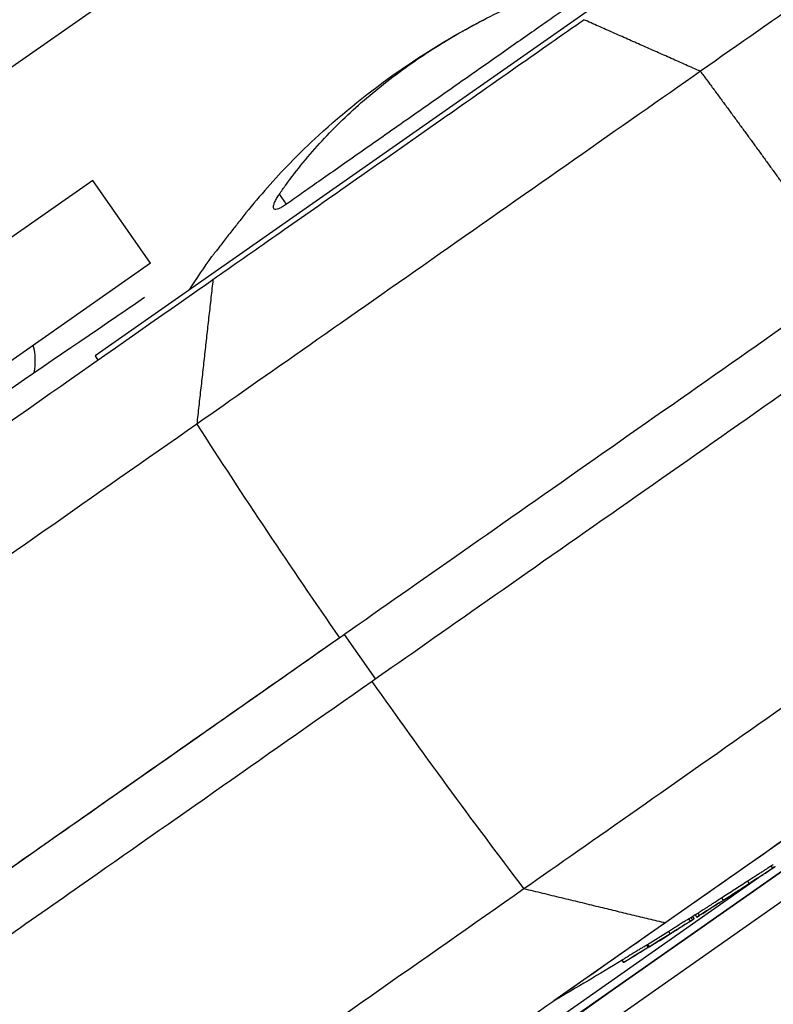
# Model space of a CAD drawing. Units: millimetres. Extents: x -6130 to 6130, y -7748 to 7748.
# Drawn here: x -4647 to -4509, y -1741 to -1561 of the extents above; entities that cross this region are included whole.
import ezdxf

# ---------------------------------------------------------------- set-up
doc = ezdxf.new("R2010")
doc.units = ezdxf.units.MM
doc.layers.add('2d', color=230, linetype='Continuous')

msp = doc.modelspace()

# ---------------------------------------------------------------- linework, layer by layer
at = {"layer": '2d'}
for p, q in [((-4490.44, -1458.87), (-4726.38, -1624.08)), ((-4510.73, -1536.68), (-4633.43, -1622.59)), ((-4514.3, -1564.69), (-4514.3, -1564.69)), ((-4633.89, -1590.45), (-4748.57, -1670.75)), ((-4623.28, -1605.6), (-4633.89, -1590.45)), ((-4599.72, -1593), (-4598.44, -1594.83)), ((-4623.28, -1605.6), (-4761.53, -1702.4)), ((-4633.43, -1622.59), (-4632.95, -1623.36)), ((-4605.61, -1628.62), (-4605.61, -1628.62)), ((-4428.53, -1656.02), (-4549.41, -1740.66)), ((-4587.85, -1673.57), (-4582.12, -1681.77)), ((-4476.46, -1695.07), (-4703.58, -1854.1)), ((-4703.58, -1854.1), (-4476.47, -1695.07)), ((-4509.33, -1716.37), (-4509.61, -1715.96)), ((-4740.4, -1878.05), (-4511.97, -1718.1)), ((-4513.64, -1719.16), (-4513.92, -1718.75)), ((-4511.57, -1717.82), (-4511.57, -1717.82)), ((-4645.04, -1818.6), (-4506.8, -1721.8)), ((-4518.4, -1722.23), (-4518.69, -1721.82)), ((-4523.23, -1725.32), (-4523.52, -1724.91)), ((-4522.73, -1725), (-4523.01, -1724.59)), ((-4524.4, -1726.05), (-4524.69, -1725.64)), ((-4524.65, -1726.2), (-4524.65, -1726.2)), ((-4524.04, -1725.81), (-4524.31, -1725.41)), ((-4523.72, -1725.59), (-4523.99, -1725.21)), ((-4528.11, -1728.36), (-4528.4, -1727.95)), ((-4532.13, -1730.86), (-4532.42, -1730.45)), ((-4532.26, -1730.36), (-4531.98, -1730.77)), ((-4536.64, -1733.61), (-4536.93, -1733.2)), ((-4536.65, -1733.59), (-4536.92, -1733.21)), ((-4549.41, -1740.66), (-4549.41, -1740.66))]:
    msp.add_line(p, q, dxfattribs=at)
at = {"layer": '2d', "extrusion": (0, 0, -1)}
for centre, radius, start, end in [((4497.85, -1685.35), 140, 47.4767, 62.5226), ((4497.85, -1685.35), 140, 32.3155, 35.345), ((2216.97, -5164.21), 4291.25, 54.12535, 55.87466), ((5008.53, -956.34), 909.31, 236.67699, 237.00369), ((5008.53, -956.34), 909.31, 237.40563, 237.73529), ((5008.53, -956.34), 908.81, 237.73686, 237.83305), ((5008.53, -956.34), 909.31, 238.01375, 238.73781), ((5008.53, -956.34), 908.81, 238.73987, 239.65672), ((7051.1, 1740.19), 4291.25, 234.12435, 235.87565)]:
    msp.add_arc(centre, radius, start, end, dxfattribs=at)
at = {"layer": '2d'}
msp.add_arc((-4655.9, -1623.56), 11.5, 349.5433, 14.6456, dxfattribs=at)
for centre, major_axis, ratio, start_param, end_param in [((-4181.62, -1395.23), (458.86, -655.32), 0.616841, 4.647336, 4.706139), ((-5037.27, -976.46), (521.02, -744.1), 0.525432, -0.0206, -0.01968), ((-5032.87, -973.38), (521.05, -744.14), 0.675099, -0.039337, -0.031904), ((-5057.08, -990.34), (520.45, -743.28), 0.000153, -0.008563, 0.004515)]:
    msp.add_ellipse(centre, major_axis=major_axis, ratio=ratio, start_param=start_param, end_param=end_param, dxfattribs=at)
at = {"layer": '2d', "extrusion": (0, 0, -1)}
for centre, major_axis, ratio, start_param, end_param in [((-4181.36, -1395.05), (458.86, -655.32), 0.616841, 1.505743, 1.564546), ((-5029.76, -971.2), (521.17, -744.31), 0.67663, 0.031983, 0.035608), ((-5032.87, -973.38), (520.76, -743.73), 0.675099, 0.031922, 0.039358)]:
    msp.add_ellipse(centre, major_axis=major_axis, ratio=ratio, start_param=start_param, end_param=end_param, dxfattribs=at)
at = {"layer": '2d'}
for points, knots in [([(-4471.43, -1534.67), (-4471.69, -1534.85), (-4473.03, -1535.79), (-4477.93, -1539.22), (-4481.49, -1541.72), (-4490.58, -1548.08), (-4496.1, -1551.94), (-4508.51, -1560.63), (-4515.4, -1565.46), (-4522.59, -1570.49)], [0, 0, 0, 0, 0.25, 0.25, 0.5, 0.5, 0.75, 0.75, 1, 1, 1, 1]), ([(-4534.9, -1550.34), (-4534.9, -1550.34), (-4534.9, -1550.34), (-4534.93, -1550.36), (-4535.01, -1550.42), (-4535.31, -1550.62), (-4535.52, -1550.77), (-4536.07, -1551.16), (-4536.4, -1551.39), (-4537.2, -1551.95), (-4537.66, -1552.27), (-4538.7, -1553), (-4539.27, -1553.4), (-4540.52, -1554.28), (-4541.2, -1554.75), (-4542.63, -1555.75), (-4543.39, -1556.28), (-4544.96, -1557.38), (-4545.81, -1557.98), (-4547.6, -1559.23), (-4548.55, -1559.9), (-4550.54, -1561.29), (-4551.58, -1562.02), (-4553.74, -1563.53), (-4554.86, -1564.32), (-4557.15, -1565.92), (-4558.33, -1566.74), (-4560.72, -1568.42), (-4561.93, -1569.27), (-4564.38, -1570.98), (-4565.61, -1571.84), (-4568.07, -1573.56), (-4569.29, -1574.42), (-4571.7, -1576.11), (-4572.94, -1576.97), (-4575.43, -1578.72), (-4576.69, -1579.6), (-4579.21, -1581.36), (-4580.47, -1582.25), (-4582.98, -1584), (-4584.22, -1584.87), (-4586.66, -1586.58), (-4587.87, -1587.43), (-4590.21, -1589.07), (-4591.36, -1589.87), (-4593.57, -1591.42), (-4594.63, -1592.16), (-4596.67, -1593.59), (-4597.64, -1594.27), (-4598.56, -1594.92)], [180.983332, 180.983332, 180.983332, 180.983332, 181.823852, 181.823852, 186.258581, 186.258581, 190.693309, 190.693309, 195.128037, 195.128037, 199.562765, 199.562765, 203.997493, 203.997493, 208.432221, 208.432221, 212.866949, 212.866949, 217.301677, 217.301677, 221.736405, 221.736405, 226.171133, 226.171133, 230.605862, 230.605862, 235.04059, 235.04059, 239.475318, 239.475318, 243.910046, 243.910046, 248.344774, 248.344774, 252.779502, 252.779502, 257.21423, 257.21423, 261.648958, 261.648958, 266.083686, 266.083686, 270.518415, 270.518415, 274.953143, 274.953143, 279.387871, 279.387871, 283.822599, 283.822599, 283.822599, 283.822599]), ([(-4599.72, -1593), (-4599.33, -1592.43), (-4598.94, -1591.87), (-4596.5, -1588.51), (-4594.28, -1585.8), (-4589.48, -1580.61), (-4586.91, -1578.13), (-4581.47, -1573.42), (-4578.61, -1571.2), (-4572.67, -1567.04), (-4569.52, -1565.05), (-4562.87, -1561.3), (-4559.38, -1559.53), (-4552.13, -1556.29), (-4548.37, -1554.8), (-4543.72, -1553.21), (-4542.94, -1552.95), (-4542.16, -1552.7)], [57.536968, 57.536968, 57.536968, 57.536968, 59.936601, 59.936601, 71.923921, 71.923921, 83.911241, 83.911241, 95.898561, 95.898561, 107.885881, 107.885881, 119.873201, 119.873201, 131.860522, 131.860522, 134.260395, 134.260395, 134.260395, 134.260395]), ([(-4611.87, -1608.6), (-4608.29, -1606.09), (-4604.4, -1603.36), (-4596.25, -1597.66), (-4592, -1594.69), (-4582.21, -1587.83), (-4576.7, -1583.97), (-4566.07, -1576.53), (-4561.08, -1573.03), (-4551.97, -1566.65), (-4547.87, -1563.78), (-4543.95, -1561.04)], [-89.109639, -89.109639, -89.109639, -89.109639, -72.342524, -72.342524, -55.475738, -55.475738, -34.546875, -34.546875, -15.83036, -15.83036, 0, 0, 0, 0]), ([(-4522.59, -1570.49), (-4529.79, -1575.53), (-4537.59, -1581), (-4553.73, -1592.29), (-4562.06, -1598.13), (-4578.46, -1609.61), (-4586.52, -1615.25), (-4601.59, -1625.81), (-4608.6, -1630.72), (-4614.83, -1635.08)], [0, 0, 0, 0, 0.25, 0.25, 0.5, 0.5, 0.75, 0.75, 1, 1, 1, 1]), ([(-4592.48, -1582.17), (-4594.28, -1583.82), (-4596.06, -1585.55), (-4600.57, -1590.2), (-4603.25, -1593.23), (-4606.34, -1597.05), (-4606.85, -1597.69), (-4607.35, -1598.34)], [112.323131, 112.323131, 112.323131, 112.323131, 119.882149, 119.882149, 131.870363, 131.870363, 134.26753, 134.26753, 134.26753, 134.26753]), ([(-4598.56, -1594.92), (-4598.58, -1594.93), (-4598.59, -1594.94), (-4598.85, -1595.12), (-4599.08, -1595.26), (-4599.5, -1595.5), (-4599.69, -1595.59), (-4600.04, -1595.73), (-4600.2, -1595.76), (-4600.46, -1595.78), (-4600.56, -1595.75), (-4600.71, -1595.65), (-4600.76, -1595.57), (-4600.8, -1595.36), (-4600.8, -1595.22), (-4600.73, -1594.9), (-4600.66, -1594.7), (-4600.48, -1594.27), (-4600.36, -1594.04), (-4600.07, -1593.53), (-4599.9, -1593.27), (-4599.72, -1593)], [26.860887, 26.860887, 26.860887, 26.860887, 26.925933, 26.925933, 28.064521, 28.064521, 29.21504, 29.21504, 30.365559, 30.365559, 31.516078, 31.516078, 32.666596, 32.666596, 33.870972, 33.870972, 35.075348, 35.075348, 36.279724, 36.279724, 37.484099, 37.484099, 37.484099, 37.484099]), ([(-4607.35, -1598.34), (-4607.58, -1598.64), (-4607.82, -1598.93), (-4608.29, -1599.54), (-4608.55, -1599.87), (-4609.06, -1600.53), (-4609.32, -1600.86), (-4609.81, -1601.5), (-4610.05, -1601.8), (-4610.49, -1602.37), (-4610.7, -1602.63), (-4611.05, -1603.08), (-4611.21, -1603.29), (-4611.5, -1603.66), (-4611.63, -1603.82), (-4611.83, -1604.09), (-4611.91, -1604.19), (-4612.02, -1604.32), (-4612.05, -1604.36), (-4612.05, -1604.36)], [27.342117, 27.342117, 27.342117, 27.342117, 28.438025, 28.438025, 29.653202, 29.653202, 30.868379, 30.868379, 32.083556, 32.083556, 33.298733, 33.298733, 34.454786, 34.454786, 35.610838, 35.610838, 36.766891, 36.766891, 37.922943, 37.922943, 37.922943, 37.922943]), ([(-4745.05, -1701.85), (-4742.87, -1700.32), (-4740.66, -1698.77), (-4725.11, -1687.89), (-4710.91, -1677.95), (-4677.06, -1654.24), (-4657.06, -1640.24), (-4624.59, -1617.51), (-4615.6, -1611.21), (-4611.87, -1608.6)], [-233.967609, -233.967609, -233.967609, -233.967609, -229.996517, -229.996517, -206.445716, -206.445716, -177.407117, -177.407117, -162.176901, -162.176901, -162.176901, -162.176901]), ([(-4588.71, -1674.17), (-4582.39, -1669.75), (-4575.27, -1664.76), (-4559.96, -1654.04), (-4551.78, -1648.32), (-4535.13, -1636.66), (-4526.67, -1630.73), (-4510.28, -1619.26), (-4502.36, -1613.71), (-4495.05, -1608.59)], [0, 0, 0, 0, 0.0301109, 0.0301109, 0.0602218, 0.0602218, 0.0903327, 0.0903327, 0.1204435, 0.1204435, 0.1204435, 0.1204435]), ([(-4489.06, -1616.6), (-4496.37, -1621.72), (-4504.29, -1627.27), (-4520.67, -1638.74), (-4529.14, -1644.67), (-4545.79, -1656.33), (-4553.97, -1662.05), (-4569.28, -1672.77), (-4576.4, -1677.76), (-4582.72, -1682.18)], [0, 0, 0, 0, 0.0301108, 0.0301108, 0.0602216, 0.0602216, 0.0903324, 0.0903324, 0.1204432, 0.1204432, 0.1204432, 0.1204432]), ([(-4614.83, -1635.08), (-4633.71, -1648.3), (-4652.13, -1661.19), (-4687.4, -1685.89), (-4704.27, -1697.7), (-4735.92, -1719.87), (-4750.72, -1730.23), (-4771.11, -1744.51), (-4777.62, -1749.07), (-4783.81, -1753.4), (-4783.88, -1753.45), (-4783.95, -1753.5), (-4784.02, -1753.55)], [0, 0, 0, 0, 0.1870185, 0.1870185, 0.374037, 0.374037, 0.5610555, 0.5610555, 0.6550405, 0.6550405, 0.6550405, 0.6560966, 0.6560966, 0.6560966, 0.6560966]), ([(-4554.91, -1720.1), (-4548.69, -1715.74), (-4541.67, -1710.83), (-4526.6, -1700.27), (-4518.54, -1694.63), (-4502.15, -1683.15), (-4493.81, -1677.31), (-4477.67, -1666.02), (-4469.87, -1660.55), (-4462.67, -1655.51)], [0, 0, 0, 0, 0.25, 0.25, 0.5, 0.5, 0.75, 0.75, 1, 1, 1, 1]), ([(-4657.39, -1722.26), (-4657.26, -1722.17), (-4657.14, -1722.09), (-4635.41, -1706.87), (-4612.28, -1690.68), (-4587.85, -1673.57)], [-114.323031, -114.323031, -114.323031, -114.323031, -113.65994, -113.65994, 0, 0, 0, 0]), ([(-4657.39, -1722.26), (-4647.16, -1715.1), (-4636.61, -1707.71), (-4613.76, -1691.71), (-4601.41, -1683.06), (-4588.71, -1674.17)], [208.609699, 208.609699, 208.609699, 208.609699, 262.405529, 262.405529, 321.407122, 321.407122, 321.407122, 321.407122]), ([(-4461.1, -1678.82), (-4464.41, -1681.14), (-4467.86, -1683.56), (-4474.88, -1688.47), (-4478.47, -1690.98), (-4487.07, -1697), (-4493.07, -1701.21), (-4503.93, -1708.81), (-4510.26, -1713.24), (-4521.39, -1721.04), (-4525.37, -1723.82), (-4529.01, -1726.37)], [-155.531504, -155.531504, -155.531504, -155.531504, -122.795218, -122.795218, -89.961109, -89.961109, -45.50655, -45.50655, -16.955217, -16.955217, 0, 0, 0, 0]), ([(-4582.72, -1682.18), (-4601.35, -1695.23), (-4619.27, -1707.78), (-4641.58, -1723.4), (-4646.8, -1727.05), (-4651.94, -1730.65)], [0, 0, 0, 0, 86.709116, 86.709116, 113.738879, 113.738879, 113.738879, 113.738879]), ([(-4509.24, -1715.71), (-4509.24, -1715.71), (-4509.24, -1715.71), (-4509.32, -1715.77), (-4509.45, -1715.85), (-4509.61, -1715.96)], [0.005760911, 0.005760911, 0.005760911, 0.005760911, 0.00576465, 0.00576465, 0.007686134, 0.007686134, 0.007686134, 0.007686134]), ([(-4509.61, -1715.96), (-4509.77, -1716.06), (-4509.99, -1716.2), (-4510.4, -1716.47), (-4510.55, -1716.57), (-4510.88, -1716.78), (-4511.06, -1716.89), (-4511.43, -1717.14), (-4511.63, -1717.27), (-4512.05, -1717.54), (-4512.27, -1717.68), (-4512.72, -1717.97), (-4512.95, -1718.12), (-4513.43, -1718.43), (-4513.67, -1718.59), (-4513.92, -1718.75)], [0.000000269, 0.000000269, 0.000000269, 0.000000269, 0.001773321, 0.001773321, 0.002659847, 0.002659847, 0.003546373, 0.003546373, 0.004432899, 0.004432899, 0.005319425, 0.005319425, 0.006205951, 0.006205951, 0.007092476, 0.007092476, 0.007092476, 0.007092476]), ([(-4513.64, -1719.16), (-4513.14, -1718.84), (-4512.67, -1718.53), (-4511.99, -1718.09), (-4511.77, -1717.95), (-4511.35, -1717.68), (-4511.15, -1717.55), (-4510.59, -1717.18), (-4510.25, -1716.97), (-4509.84, -1716.7), (-4509.72, -1716.62), (-4509.5, -1716.48), (-4509.4, -1716.42), (-4509.33, -1716.37)], [0.000000205, 0.000000205, 0.000000205, 0.000000205, 0.00177328, 0.00177328, 0.002659818, 0.002659818, 0.003546355, 0.003546355, 0.005319431, 0.005319431, 0.006205968, 0.006205968, 0.007092506, 0.007092506, 0.007092506, 0.007092506]), ([(-4509.33, -1716.37), (-4508.99, -1716.15), (-4508.82, -1716.04), (-4508.83, -1716.04), (-4508.83, -1716.04), (-4508.83, -1716.04)], [0.000000269, 0.000000269, 0.000000269, 0.000000269, 0.003843234, 0.003843234, 0.003848045, 0.003848045, 0.003848045, 0.003848045]), ([(-4518.49, -1722.31), (-4518.42, -1722.27), (-4518.35, -1722.22), (-4518.17, -1722.11), (-4518.07, -1722.04), (-4517.86, -1721.9), (-4517.74, -1721.83), (-4517.49, -1721.67), (-4517.36, -1721.58), (-4517.08, -1721.4), (-4516.94, -1721.31), (-4516.64, -1721.12), (-4516.49, -1721.02), (-4516.18, -1720.83), (-4516.03, -1720.73), (-4515.72, -1720.53), (-4515.57, -1720.43), (-4515.27, -1720.23), (-4515.12, -1720.14), (-4514.83, -1719.96), (-4514.69, -1719.87), (-4514.43, -1719.7), (-4514.31, -1719.62), (-4514.08, -1719.47), (-4513.97, -1719.4), (-4513.78, -1719.27), (-4513.69, -1719.22), (-4513.54, -1719.12), (-4513.48, -1719.08), (-4513.39, -1719.02), (-4513.35, -1719), (-4513.33, -1718.98)], [0.00141277, 0.00141277, 0.00141277, 0.00141277, 0.001960561, 0.001960561, 0.002508352, 0.002508352, 0.003056143, 0.003056143, 0.003603933, 0.003603933, 0.004151724, 0.004151724, 0.004699515, 0.004699515, 0.005247306, 0.005247306, 0.005795097, 0.005795097, 0.006342888, 0.006342888, 0.006890679, 0.006890679, 0.00743847, 0.00743847, 0.007986261, 0.007986261, 0.008534052, 0.008534052, 0.009081843, 0.009081843, 0.009519431, 0.009519431, 0.009519431, 0.009519431]), ([(-4723.89, -1838.42), (-4717.71, -1834.09), (-4711.19, -1829.53), (-4690.8, -1815.25), (-4676.01, -1804.89), (-4644.35, -1782.72), (-4627.48, -1770.91), (-4592.21, -1746.21), (-4573.8, -1733.32), (-4554.91, -1720.1)], [0.0930334, 0.0930334, 0.0930334, 0.0930334, 0.1870185, 0.1870185, 0.374037, 0.374037, 0.5610555, 0.5610555, 0.748074, 0.748074, 0.748074, 0.748074]), ([(-4518.69, -1721.82), (-4519.13, -1722.1), (-4519.56, -1722.38), (-4520.17, -1722.77), (-4520.37, -1722.89), (-4520.75, -1723.14), (-4520.93, -1723.26), (-4521.29, -1723.48), (-4521.45, -1723.59), (-4521.77, -1723.8), (-4521.92, -1723.89), (-4522.34, -1724.16), (-4522.58, -1724.31), (-4522.76, -1724.43), (-4522.86, -1724.49), (-4522.94, -1724.55), (-4523.01, -1724.59)], [0.00000024, 0.00000024, 0.00000024, 0.00000024, 0.001574421, 0.001574421, 0.002361511, 0.002361511, 0.003148602, 0.003148602, 0.003935693, 0.003935693, 0.004722783, 0.004722783, 0.006296964, 0.006296964, 0.006296964, 0.007093176, 0.007093176, 0.007093176, 0.007093176]), ([(-4522.48, -1724.84), (-4522.38, -1724.78), (-4522.28, -1724.72), (-4522.04, -1724.57), (-4521.91, -1724.48), (-4521.49, -1724.21), (-4521.18, -1724.01), (-4520.65, -1723.67), (-4520.46, -1723.55), (-4520.08, -1723.3), (-4519.68, -1723.05), (-4519.27, -1722.79), (-4518.84, -1722.51), (-4518.62, -1722.37), (-4518.4, -1722.23)], [0.000801433, 0.000801433, 0.000801433, 0.000801433, 0.001587881, 0.001587881, 0.002374328, 0.002374328, 0.003947223, 0.003947223, 0.00473367, 0.00473367, 0.005520118, 0.006306565, 0.006306565, 0.007093013, 0.007093013, 0.007093013, 0.007093013]), ([(-4518.69, -1722.44), (-4518.69, -1722.44), (-4518.68, -1722.44), (-4518.64, -1722.41), (-4518.57, -1722.36), (-4518.49, -1722.31)], [0.0006615667, 0.0006615667, 0.0006615667, 0.0006615667, 0.0007064937, 0.0007064937, 0.0014127698, 0.0014127698, 0.0014127698, 0.0014127698]), ([(-4529.01, -1726.37), (-4531.27, -1727.95), (-4532.28, -1728.66), (-4546.07, -1738.32), (-4557.8, -1746.53), (-4584.3, -1765.08), (-4598.73, -1775.19), (-4630.34, -1797.33), (-4646.93, -1808.94), (-4662.2, -1819.63)], [-305.473332, -305.473332, -305.473332, -305.473332, -297.400146, -297.400146, -241.512377, -241.512377, -166.673318, -166.673318, -69.011715, -69.011715, -69.011715, -69.011715]), ([(-4524.69, -1725.64), (-4524.69, -1725.64), (-4524.69, -1725.64), (-4524.7, -1725.64), (-4524.72, -1725.66), (-4524.79, -1725.7), (-4524.83, -1725.73), (-4524.95, -1725.8), (-4525.02, -1725.84), (-4525.19, -1725.94), (-4525.28, -1726), (-4525.49, -1726.13), (-4525.6, -1726.2), (-4525.84, -1726.35), (-4525.97, -1726.43), (-4526.23, -1726.59), (-4526.37, -1726.68), (-4526.64, -1726.85), (-4526.78, -1726.93), (-4527.06, -1727.11), (-4527.2, -1727.19), (-4527.47, -1727.36), (-4527.6, -1727.45), (-4527.85, -1727.61), (-4527.97, -1727.68), (-4528.2, -1727.82), (-4528.3, -1727.89), (-4528.4, -1727.95)], [0.001855047, 0.001855047, 0.001855047, 0.001855047, 0.001963258, 0.001963258, 0.00245402, 0.00245402, 0.002944783, 0.002944783, 0.003435546, 0.003435546, 0.003926308, 0.003926308, 0.004417071, 0.004417071, 0.004907834, 0.004907834, 0.005398596, 0.005398596, 0.005889359, 0.005889359, 0.006380122, 0.006380122, 0.006870884, 0.006870884, 0.007361647, 0.007361647, 0.00785241, 0.00785241, 0.00785241, 0.00785241]), ([(-4528.11, -1728.36), (-4528.01, -1728.3), (-4527.91, -1728.23), (-4527.68, -1728.09), (-4527.57, -1728.02), (-4527.31, -1727.86), (-4527.18, -1727.77), (-4526.91, -1727.61), (-4526.77, -1727.52), (-4526.49, -1727.34), (-4526.35, -1727.26), (-4526.08, -1727.09), (-4525.94, -1727), (-4525.68, -1726.84), (-4525.55, -1726.76), (-4525.31, -1726.61), (-4525.2, -1726.54), (-4525, -1726.41), (-4524.9, -1726.35), (-4524.74, -1726.25), (-4524.66, -1726.21), (-4524.55, -1726.14), (-4524.5, -1726.11), (-4524.43, -1726.07), (-4524.41, -1726.05), (-4524.4, -1726.05), (-4524.41, -1726.05), (-4524.45, -1726.08), (-4524.48, -1726.1), (-4524.58, -1726.17), (-4524.64, -1726.2), (-4524.78, -1726.3), (-4524.86, -1726.35), (-4524.96, -1726.41)], [0.000573688, 0.000573688, 0.000573688, 0.000573688, 0.001064426, 0.001064426, 0.001555163, 0.001555163, 0.002045901, 0.002045901, 0.002536638, 0.002536638, 0.003027375, 0.003027375, 0.003518113, 0.003518113, 0.00400885, 0.00400885, 0.004499588, 0.004499588, 0.004990325, 0.004990325, 0.005481063, 0.005481063, 0.0059718, 0.0059718, 0.006462538, 0.006462538, 0.006953275, 0.006953275, 0.007444013, 0.007444013, 0.00793475, 0.00793475, 0.008425488, 0.008425488, 0.008425488, 0.008425488]), ([(-4524.04, -1725.81), (-4523.96, -1725.76), (-4523.9, -1725.72), (-4523.8, -1725.65), (-4523.77, -1725.63), (-4523.73, -1725.6), (-4523.72, -1725.59), (-4523.72, -1725.59)], [0.000000359, 0.000000359, 0.000000359, 0.000000359, 0.000503262, 0.000503262, 0.001006165, 0.001006165, 0.001423182, 0.001423182, 0.001423182, 0.001423182]), ([(-4523.23, -1725.32), (-4523.23, -1725.32), (-4523.22, -1725.32), (-4523.18, -1725.29), (-4523.15, -1725.27), (-4523.02, -1725.19), (-4522.89, -1725.11), (-4522.73, -1725)], [0.003848023, 0.003848023, 0.003848023, 0.003848023, 0.004803908, 0.004803908, 0.005764636, 0.005764636, 0.007686091, 0.007686091, 0.007686091, 0.007686091]), ([(-4532.42, -1730.45), (-4532.42, -1730.45), (-4532.46, -1730.47), (-4532.63, -1730.57), (-4532.76, -1730.65), (-4533.08, -1730.84), (-4533.27, -1730.96), (-4533.71, -1731.22), (-4533.94, -1731.36), (-4534.44, -1731.67), (-4534.69, -1731.82), (-4535.2, -1732.13), (-4535.44, -1732.28), (-4535.9, -1732.57), (-4536.11, -1732.69), (-4536.47, -1732.91), (-4536.61, -1733), (-4536.72, -1733.07), (-4536.79, -1733.11), (-4536.84, -1733.14), (-4536.91, -1733.19), (-4536.93, -1733.2), (-4536.93, -1733.2)], [0.000000467, 0.000000467, 0.000000467, 0.000000467, 0.000888709, 0.000888709, 0.001776951, 0.001776951, 0.002665193, 0.002665193, 0.003553435, 0.003553435, 0.004441677, 0.004441677, 0.00532992, 0.00532992, 0.006218162, 0.006218162, 0.007106404, 0.007106404, 0.007106404, 0.00767775, 0.00767775, 0.008249095, 0.008249095, 0.008249095, 0.008249095]), ([(-4536.43, -1733.48), (-4536.38, -1733.45), (-4536.31, -1733.41), (-4536.17, -1733.32), (-4536.09, -1733.27), (-4535.91, -1733.16), (-4535.82, -1733.1), (-4535.61, -1732.97), (-4535.5, -1732.9), (-4535.27, -1732.77), (-4535.16, -1732.69), (-4534.91, -1732.54), (-4534.79, -1732.47), (-4534.54, -1732.31), (-4534.41, -1732.24), (-4534.16, -1732.08), (-4534.03, -1732), (-4533.78, -1731.85), (-4533.66, -1731.78), (-4533.42, -1731.64), (-4533.31, -1731.57), (-4533.09, -1731.43), (-4532.99, -1731.37), (-4532.8, -1731.26), (-4532.71, -1731.2), (-4532.55, -1731.11), (-4532.48, -1731.06), (-4532.36, -1730.99), (-4532.3, -1730.96), (-4532.22, -1730.91), (-4532.19, -1730.89), (-4532.14, -1730.86), (-4532.13, -1730.86), (-4532.13, -1730.86)], [0.001144408, 0.001144408, 0.001144408, 0.001144408, 0.001588437, 0.001588437, 0.002032466, 0.002032466, 0.002476494, 0.002476494, 0.002920523, 0.002920523, 0.003364551, 0.003364551, 0.00380858, 0.00380858, 0.004252609, 0.004252609, 0.004696637, 0.004696637, 0.005140666, 0.005140666, 0.005584694, 0.005584694, 0.006028723, 0.006028723, 0.006472752, 0.006472752, 0.00691678, 0.00691678, 0.007360809, 0.007360809, 0.007804837, 0.007804837, 0.008248866, 0.008248866, 0.008248866, 0.008248866]), ([(-4532.41, -1730.45), (-4532.41, -1730.45), (-4532.41, -1730.45), (-4532.41, -1730.45), (-4532.4, -1730.45), (-4532.4, -1730.45), (-4532.39, -1730.44), (-4532.39, -1730.44), (-4532.38, -1730.43), (-4532.37, -1730.43), (-4532.36, -1730.43), (-4532.36, -1730.42), (-4532.35, -1730.41), (-4532.34, -1730.41), (-4532.33, -1730.4), (-4532.32, -1730.4), (-4532.31, -1730.39), (-4532.3, -1730.38), (-4532.29, -1730.38), (-4532.28, -1730.37), (-4532.27, -1730.37), (-4532.26, -1730.36)], [0.0000098298, 0.0000098298, 0.0000098298, 0.0000098298, 0.0000335346, 0.0000335346, 0.0000335346, 0.0000670674, 0.0000670674, 0.0000670674, 0.0001006277, 0.0001006277, 0.0001006277, 0.0001342452, 0.0001342452, 0.0001342452, 0.0001679156, 0.0001679156, 0.0001679156, 0.0002016112, 0.0002016112, 0.0002016112, 0.0002392756, 0.0002392756, 0.0002392756, 0.0002392756]), ([(-4531.98, -1730.77), (-4531.98, -1730.78), (-4531.99, -1730.78), (-4532, -1730.79), (-4532.01, -1730.79), (-4532.02, -1730.8), (-4532.03, -1730.8), (-4532.04, -1730.81), (-4532.05, -1730.82), (-4532.06, -1730.82), (-4532.07, -1730.83), (-4532.07, -1730.83), (-4532.08, -1730.84), (-4532.09, -1730.84), (-4532.1, -1730.85), (-4532.1, -1730.85), (-4532.11, -1730.86), (-4532.12, -1730.86), (-4532.12, -1730.86), (-4532.12, -1730.86), (-4532.13, -1730.86), (-4532.13, -1730.86)], [0, 0, 0, 0, 0.0000336396, 0.0000336396, 0.0000336396, 0.0000672766, 0.0000672766, 0.0000672766, 0.00010095, 0.00010095, 0.00010095, 0.0001346449, 0.0001346449, 0.0001346449, 0.0001683223, 0.0001683223, 0.0001683223, 0.000201951, 0.000201951, 0.000201951, 0.0002392658, 0.0002392658, 0.0002392658, 0.0002392658]), ([(-4536.64, -1733.61), (-4536.64, -1733.61), (-4536.62, -1733.6), (-4536.55, -1733.55), (-4536.5, -1733.52), (-4536.43, -1733.48)], [0.000000218, 0.000000218, 0.000000218, 0.000000218, 0.000572313, 0.000572313, 0.001144408, 0.001144408, 0.001144408, 0.001144408])]:
    msp.add_open_spline(points, degree=3, knots=knots, dxfattribs=at)
for points, degree in [([(-4522.59, -1570.49), (-4543.95, -1561.04)], 1), ([(-4612.05, -1604.36), (-4612.05, -1604.36), (-4612.05, -1604.36), (-4612.05, -1604.36)], 3), ([(-4611.87, -1608.6), (-4614.83, -1635.08)], 1), ([(-4513.92, -1718.75), (-4514.72, -1719.26), (-4516.3, -1720.29), (-4517.89, -1721.31), (-4518.69, -1721.82)], 3), ([(-4518.4, -1722.23), (-4517.61, -1721.72), (-4516.02, -1720.7), (-4514.43, -1719.67), (-4513.64, -1719.16)], 3), ([(-4554.91, -1720.1), (-4541.29, -1723.4)], 1), ([(-4541.29, -1723.4), (-4529.01, -1726.37)], 1), ([(-4523.01, -1724.59), (-4523.18, -1724.7), (-4523.31, -1724.78), (-4523.39, -1724.83)], 3), ([(-4522.73, -1725), (-4522.65, -1724.96), (-4522.57, -1724.9), (-4522.48, -1724.84)], 3)]:
    msp.add_open_spline(points, degree=degree, dxfattribs=at)
msp.add_rational_spline([(-4522.59, -1570.49), (-4513.26, -1583.06), (-4504.08, -1595.77), (-4495.05, -1608.59)], [0.999027465465, 0.998390727863, 0.998041782269, 0.997980628683], degree=3, dxfattribs=at)

doc.saveas('drawing.dxf')
